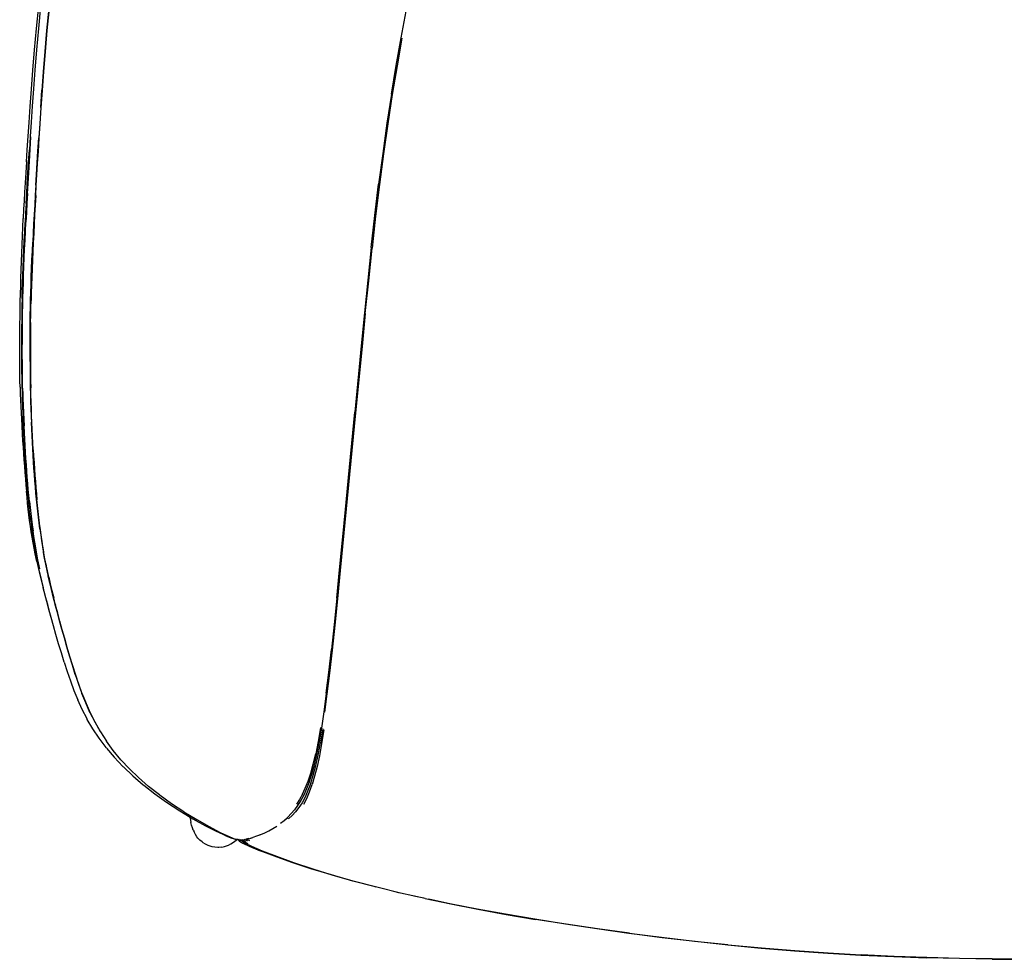
# Model space of a CAD drawing. Units: metres. Extents: x -0.302 to 0.302, y -0.283 to 0.283.
# Drawn here: x -0.302 to -0.006, y -0.283 to -0.001 of the extents above; entities that cross this region are included whole.
import ezdxf

# ---------------------------------------------------------------- set-up
doc = ezdxf.new("R2010")
doc.units = ezdxf.units.M
doc.header["$MEASUREMENT"] = 0

# ---------------------------------------------------------------- blocks, each defined once
blk = doc.blocks.new('120a974c-7e0b-4db7-9b5a-bff3db4f5058')
for p, q in [((-0.29527, -0.02722), (-0.29491, -0.02202)), ((-0.29845, -0.03978), (-0.2982, -0.03598)), ((-0.29888, -0.0468), (-0.29845, -0.03978)), ((-0.2981, -0.07796), (-0.29801, -0.07547)), ((-0.29811, -0.08282), (-0.29817, -0.0851)), ((-0.19915, -0.09869), (-0.20108, -0.11858)), ((-0.20084, -0.11878), (-0.20541, -0.1661)), ((-0.20293, -0.13823), (-0.20108, -0.11858)), ((-0.29597, -0.15004), (-0.29617, -0.14827)), ((-0.29813, -0.15446), (-0.29837, -0.15279)), ((-0.29443, -0.16065), (-0.29446, -0.16051)), ((-0.29094, -0.17624), (-0.29089, -0.17641)), ((-0.27738, -0.2145), (-0.27746, -0.21435)), ((-0.21066, -0.21361), (-0.21135, -0.21782)), ((-0.25055, -0.24005), (-0.25056, -0.23999)), ((-0.24951, -0.24398), (-0.24925, -0.24451)), ((-0.23693, -0.24664), (-0.23687, -0.24673)), ((-0.2363, -0.24669), (-0.23621, -0.24676)), ((-0.23489, -0.24693), (-0.23392, -0.24741)), ((-0.23322, -0.2473), (-0.23423, -0.2468)), ((-0.23316, -0.24708), (-0.23374, -0.24669)), ((-0.23251, -0.24716), (-0.23369, -0.24668)), ((-0.23237, -0.24636), (-0.23178, -0.24618)), ((-0.23269, -0.24881), (-0.22946, -0.25015)), ((-0.20749, -0.25759), (-0.21352, -0.25573)), ((-0.17998, -0.26452), (-0.17222, -0.26614)), ((-0.0891, -0.27843), (-0.09909, -0.27738))]:
    blk.add_line(p, q)
for points in [[(-0.29653, -0.00344, 0), (-0.29587, 0.00332, 0), (-0.29509, 0.01034, 0)], [(-0.29533, 0.0032, 0), (-0.29599, -0.00351, 0), (-0.29655, -0.0099, 0), (-0.29704, -0.01593, 0), (-0.29746, -0.02158, 0), (-0.29782, -0.02679, 0)], [(-0.29512, -0.02732, 0), (-0.29476, -0.02212, 0), (-0.29435, -0.01649, 0), (-0.29387, -0.01048, 0), (-0.29331, -0.00411, 0), (-0.29266, 0.00256, 0)], [(-0.2928, 0.00266, 0), (-0.29345, -0.00402, 0), (-0.29401, -0.01038, 0), (-0.29449, -0.0164, 0), (-0.29491, -0.02202, 0)], [(-0.29488, -0.02206, 0), (-0.29447, -0.01644, 0), (-0.29398, -0.01042, 0), (-0.29342, -0.00406, 0), (-0.29277, 0.00262, 0)], [(-0.19004, -0.02314, 0), (-0.18862, -0.0146, 0), (-0.18714, -0.00629, 0), (-0.1856, 0.00178, 0)], [(-0.29761, -0.01596, 0), (-0.29711, -0.00988, 0), (-0.29653, -0.00344, 0)], [(-0.1869, -0.0064, 0), (-0.18838, -0.01472, 0), (-0.18981, -0.02327, 0), (-0.19118, -0.03206, 0), (-0.19247, -0.04107, 0)], [(-0.29842, -0.02689, 0), (-0.29804, -0.02165, 0), (-0.29761, -0.01596, 0)], [(-0.29488, -0.02206, 0), (-0.29524, -0.02726, 0), (-0.29556, -0.03201, 0), (-0.29585, -0.03634, 0), (-0.2961, -0.0403, 0)], [(-0.19004, -0.02314, 0), (-0.19139, -0.03192, 0), (-0.19268, -0.04093, 0), (-0.1939, -0.05016, 0)], [(-0.29954, -0.04349, 0), (-0.29931, -0.03992, 0), (-0.29875, -0.03166, 0), (-0.29842, -0.02689, 0)], [(-0.29782, -0.02679, 0), (-0.29814, -0.03154, 0), (-0.29843, -0.03588, 0), (-0.29868, -0.03985, 0)], [(-0.29621, -0.044, 0), (-0.29598, -0.04036, 0), (-0.29572, -0.03639, 0), (-0.29544, -0.03206, 0), (-0.29512, -0.02732, 0)], [(-0.29527, -0.02722, 0), (-0.29559, -0.03197, 0), (-0.29587, -0.0363, 0)], [(-0.29675, -0.05045, 0), (-0.29656, -0.04729, 0), (-0.29613, -0.04026, 0), (-0.29587, -0.0363, 0)], [(-0.29965, -0.05598, 0), (-0.29948, -0.05306, 0), (-0.29931, -0.05005, 0), (-0.29912, -0.04689, 0), (-0.29891, -0.0435, 0), (-0.29868, -0.03985, 0)], [(-0.2961, -0.0403, 0), (-0.29633, -0.04395, 0), (-0.29653, -0.04733, 0), (-0.29672, -0.0505, 0)], [(-0.19247, -0.04107, 0), (-0.19368, -0.05031, 0), (-0.19479, -0.05977, 0), (-0.19586, -0.06939, 0)], [(-0.29954, -0.04349, 0), (-0.29975, -0.04675, 0), (-0.29994, -0.04975, 0), (-0.30012, -0.05257, 0), (-0.30027, -0.05515, 0)], [(-0.29678, -0.05356, 0), (-0.2966, -0.05055, 0), (-0.29641, -0.04738, 0), (-0.29621, -0.044, 0)], [(-0.29925, -0.05296, 0), (-0.29907, -0.04996, 0), (-0.29888, -0.0468, 0)], [(-0.19612, -0.0692, 0), (-0.19503, -0.0596, 0), (-0.1939, -0.05016, 0)], [(-0.29925, -0.05296, 0), (-0.29941, -0.05587, 0), (-0.29957, -0.05872, 0), (-0.29971, -0.06153, 0)], [(-0.29675, -0.05045, 0), (-0.29693, -0.05347, 0), (-0.29709, -0.05638, 0), (-0.29725, -0.05925, 0), (-0.2974, -0.06207, 0), (-0.29754, -0.06485, 0), (-0.29767, -0.06759, 0)], [(-0.29672, -0.0505, 0), (-0.2969, -0.05351, 0), (-0.29706, -0.05643, 0), (-0.29722, -0.05929, 0), (-0.29737, -0.06212, 0), (-0.29751, -0.0649, 0)], [(-0.30027, -0.05515, 0), (-0.3004, -0.05766, 0), (-0.30054, -0.06052, 0)], [(-0.29965, -0.05598, 0), (-0.2998, -0.05884, 0), (-0.29995, -0.06166, 0)], [(-0.29678, -0.05356, 0), (-0.29694, -0.05648, 0), (-0.2971, -0.05935, 0), (-0.29725, -0.06217, 0), (-0.29739, -0.06495, 0)], [(-0.30087, -0.06828, 0), (-0.30077, -0.06569, 0), (-0.30066, -0.06311, 0), (-0.30054, -0.06052, 0)], [(-0.30034, -0.06984, 0), (-0.30022, -0.06716, 0), (-0.30009, -0.06443, 0), (-0.29995, -0.06166, 0)], [(-0.30021, -0.07231, 0), (-0.3001, -0.06969, 0), (-0.29998, -0.06701, 0), (-0.29985, -0.06429, 0), (-0.29971, -0.06153, 0)], [(-0.29751, -0.0649, 0), (-0.29764, -0.06763, 0), (-0.29776, -0.07032, 0), (-0.29788, -0.07296, 0), (-0.29798, -0.07552, 0)], [(-0.29739, -0.06495, 0), (-0.29752, -0.06769, 0), (-0.29764, -0.07038, 0), (-0.29776, -0.07301, 0), (-0.29786, -0.07558, 0), (-0.29795, -0.07807, 0)], [(-0.29801, -0.07547, 0), (-0.2979, -0.0729, 0), (-0.29779, -0.07027, 0), (-0.29767, -0.06759, 0)], [(-0.30128, -0.08076, 0), (-0.30122, -0.07837, 0), (-0.30114, -0.07592, 0), (-0.30106, -0.07341, 0), (-0.30097, -0.07086, 0), (-0.30087, -0.06828, 0)], [(-0.30086, -0.0845, 0), (-0.3008, -0.08224, 0), (-0.30073, -0.07991, 0), (-0.30064, -0.07751, 0), (-0.30055, -0.07503, 0), (-0.30045, -0.07247, 0), (-0.30034, -0.06984, 0)], [(-0.19612, -0.0692, 0), (-0.19716, -0.07894, 0), (-0.19817, -0.08878, 0), (-0.19915, -0.09869, 0)], [(-0.19789, -0.08897, 0), (-0.19688, -0.07913, 0), (-0.19586, -0.06939, 0)], [(-0.30055, -0.08206, 0), (-0.30048, -0.07974, 0), (-0.3004, -0.07734, 0), (-0.30031, -0.07486, 0), (-0.30021, -0.07231, 0)], [(-0.29829, -0.08503, 0), (-0.29823, -0.08276, 0), (-0.29816, -0.08042, 0), (-0.29807, -0.07801, 0), (-0.29798, -0.07552, 0)], [(-0.29837, -0.08719, 0), (-0.29831, -0.08497, 0), (-0.29825, -0.0827, 0), (-0.29818, -0.08036, 0), (-0.2981, -0.07796, 0)], [(-0.29795, -0.07807, 0), (-0.29803, -0.08048, 0), (-0.29811, -0.08282, 0)], [(-0.30144, -0.08769, 0), (-0.3014, -0.08542, 0), (-0.30134, -0.08311, 0), (-0.30128, -0.08076, 0)], [(-0.30074, -0.09085, 0), (-0.3007, -0.0887, 0), (-0.30066, -0.08653, 0), (-0.30061, -0.08432, 0), (-0.30055, -0.08206, 0)], [(-0.30086, -0.0845, 0), (-0.30091, -0.08671, 0), (-0.30095, -0.08889, 0), (-0.30098, -0.09104, 0), (-0.30101, -0.09318, 0), (-0.30103, -0.09532, 0), (-0.30104, -0.09747, 0), (-0.30104, -0.09964, 0), (-0.30104, -0.10181, 0)], [(-0.29844, -0.09375, 0), (-0.29842, -0.0916, 0), (-0.29838, -0.08944, 0), (-0.29834, -0.08725, 0), (-0.29829, -0.08503, 0)], [(-0.2983, -0.09168, 0), (-0.29826, -0.08951, 0), (-0.29822, -0.08732, 0), (-0.29817, -0.0851, 0)], [(-0.30151, -0.09215, 0), (-0.30148, -0.08993, 0), (-0.30144, -0.08769, 0)], [(-0.29849, -0.09583, 0), (-0.29847, -0.09368, 0), (-0.29844, -0.09153, 0), (-0.29841, -0.08937, 0), (-0.29837, -0.08719, 0)], [(-0.30079, -0.10376, 0), (-0.3008, -0.10159, 0), (-0.3008, -0.09942, 0), (-0.30079, -0.09726, 0), (-0.30078, -0.09512, 0), (-0.30076, -0.09298, 0), (-0.30074, -0.09085, 0)], [(-0.19789, -0.08897, 0), (-0.19888, -0.09889, 0), (-0.20084, -0.11878, 0)], [(-0.30157, -0.09873, 0), (-0.30156, -0.09655, 0), (-0.30154, -0.09435, 0), (-0.30151, -0.09215, 0)], [(-0.29847, -0.10244, 0), (-0.29848, -0.10026, 0), (-0.29847, -0.09808, 0), (-0.29846, -0.09591, 0), (-0.29844, -0.09375, 0)], [(-0.2983, -0.09168, 0), (-0.29832, -0.09383, 0), (-0.29834, -0.09599, 0), (-0.29835, -0.09816, 0)], [(-0.29849, -0.09583, 0), (-0.2985, -0.098, 0), (-0.2985, -0.10017, 0), (-0.2985, -0.10236, 0), (-0.29849, -0.10455, 0)], [(-0.30158, -0.10301, 0), (-0.30158, -0.10088, 0), (-0.30157, -0.09873, 0)], [(-0.29835, -0.09816, 0), (-0.29836, -0.10034, 0), (-0.29836, -0.10253, 0)], [(-0.30149, -0.11112, 0), (-0.30154, -0.10915, 0), (-0.30156, -0.10714, 0), (-0.30158, -0.10509, 0), (-0.30158, -0.10301, 0)], [(-0.30104, -0.10181, 0), (-0.30103, -0.10399, 0), (-0.30101, -0.10617, 0), (-0.30098, -0.10834, 0), (-0.30094, -0.1105, 0), (-0.30089, -0.11265, 0), (-0.30084, -0.11477, 0)], [(-0.29847, -0.10244, 0), (-0.29846, -0.10463, 0), (-0.29844, -0.10683, 0), (-0.29842, -0.10901, 0)], [(-0.29836, -0.10253, 0), (-0.29834, -0.10473, 0), (-0.29833, -0.10692, 0), (-0.2983, -0.10911, 0), (-0.29826, -0.11129, 0)], [(-0.30066, -0.11237, 0), (-0.3007, -0.11024, 0), (-0.30074, -0.10809, 0), (-0.30077, -0.10593, 0), (-0.30079, -0.10376, 0)], [(-0.29849, -0.10455, 0), (-0.29847, -0.10674, 0), (-0.29844, -0.10892, 0), (-0.2984, -0.1111, 0)], [(-0.29842, -0.10901, 0), (-0.29838, -0.11119, 0), (-0.29833, -0.11335, 0)], [(-0.30149, -0.11112, 0), (-0.30144, -0.11306, 0), (-0.30137, -0.11498, 0), (-0.30129, -0.11689, 0), (-0.30119, -0.1188, 0)], [(-0.2984, -0.1111, 0), (-0.29836, -0.11325, 0), (-0.2983, -0.11538, 0), (-0.29823, -0.11749, 0), (-0.29816, -0.11957, 0), (-0.29807, -0.12163, 0)], [(-0.29793, -0.12184, 0), (-0.29801, -0.11978, 0), (-0.29809, -0.11769, 0), (-0.29816, -0.11558, 0), (-0.29821, -0.11345, 0), (-0.29826, -0.11129, 0)], [(-0.30084, -0.11477, 0), (-0.30077, -0.11687, 0), (-0.30069, -0.11894, 0)], [(-0.30066, -0.11237, 0), (-0.3006, -0.11448, 0), (-0.30053, -0.11657, 0), (-0.30045, -0.11864, 0), (-0.30037, -0.12068, 0), (-0.30028, -0.1227, 0)], [(-0.29833, -0.11335, 0), (-0.29827, -0.11548, 0), (-0.29821, -0.11759, 0), (-0.29813, -0.11967, 0), (-0.29805, -0.12173, 0), (-0.29796, -0.12377, 0)], [(-0.30119, -0.1188, 0), (-0.30109, -0.12073, 0), (-0.30098, -0.12268, 0), (-0.30083, -0.12519, 0), (-0.30071, -0.12714, 0)], [(-0.30069, -0.11894, 0), (-0.30061, -0.12099, 0), (-0.30052, -0.12301, 0), (-0.30042, -0.12502, 0), (-0.30031, -0.127, 0)], [(-0.30007, -0.12667, 0), (-0.30018, -0.12469, 0), (-0.30028, -0.1227, 0)], [(-0.29788, -0.12567, 0), (-0.29798, -0.12366, 0), (-0.29807, -0.12163, 0)], [(-0.29796, -0.12377, 0), (-0.29786, -0.12578, 0), (-0.29775, -0.12777, 0), (-0.29764, -0.12974, 0)], [(-0.29752, -0.12985, 0), (-0.29764, -0.12788, 0), (-0.29774, -0.12589, 0), (-0.29784, -0.12388, 0), (-0.29793, -0.12184, 0)], [(-0.2997, -0.13661, 0), (-0.29983, -0.13472, 0), (-0.29996, -0.13282, 0), (-0.30008, -0.1309, 0), (-0.3002, -0.12896, 0), (-0.30031, -0.127, 0)], [(-0.29972, -0.13248, 0), (-0.29984, -0.13056, 0), (-0.29996, -0.12863, 0), (-0.30007, -0.12667, 0)], [(-0.29743, -0.1335, 0), (-0.29755, -0.13158, 0), (-0.29767, -0.12963, 0), (-0.29778, -0.12766, 0), (-0.29788, -0.12567, 0)], [(-0.30071, -0.12714, 0), (-0.30059, -0.12908, 0), (-0.30046, -0.13101, 0), (-0.30032, -0.13293, 0), (-0.30018, -0.13483, 0), (-0.30004, -0.13672, 0)], [(-0.29764, -0.12974, 0), (-0.29752, -0.13169, 0), (-0.2974, -0.13361, 0), (-0.29727, -0.13552, 0)], [(-0.29752, -0.12985, 0), (-0.29741, -0.1318, 0), (-0.29728, -0.13373, 0), (-0.29716, -0.13564, 0), (-0.29702, -0.13754, 0), (-0.29688, -0.13941, 0)], [(-0.29865, -0.1454, 0), (-0.29883, -0.14361, 0), (-0.299, -0.1418, 0), (-0.29916, -0.13998, 0), (-0.29931, -0.13813, 0), (-0.29945, -0.13627, 0), (-0.29959, -0.13438, 0), (-0.29972, -0.13248, 0)], [(-0.29617, -0.14827, 0), (-0.29636, -0.14648, 0), (-0.29654, -0.14468, 0), (-0.29671, -0.14286, 0), (-0.29687, -0.14102, 0), (-0.29702, -0.13917, 0), (-0.29716, -0.1373, 0), (-0.2973, -0.13541, 0), (-0.29743, -0.1335, 0)], [(-0.29699, -0.13929, 0), (-0.29714, -0.13742, 0), (-0.29727, -0.13552, 0)], [(-0.30004, -0.13672, 0), (-0.29988, -0.13859, 0), (-0.29972, -0.14045, 0), (-0.29956, -0.14228, 0)], [(-0.29908, -0.14396, 0), (-0.29924, -0.14215, 0), (-0.2994, -0.14032, 0), (-0.29955, -0.13847, 0), (-0.2997, -0.13661, 0)], [(-0.20645, -0.17434, 0), (-0.2056, -0.1659, 0), (-0.20472, -0.15703, 0), (-0.20383, -0.14778, 0), (-0.20293, -0.13823, 0)], [(-0.29652, -0.1448, 0), (-0.29668, -0.14298, 0), (-0.29684, -0.14114, 0), (-0.29699, -0.13929, 0)], [(-0.29688, -0.13941, 0), (-0.29673, -0.14127, 0), (-0.29657, -0.14311, 0), (-0.2964, -0.14493, 0)], [(-0.29881, -0.1494, 0), (-0.29901, -0.14766, 0), (-0.2992, -0.14589, 0), (-0.29938, -0.1441, 0), (-0.29956, -0.14228, 0)], [(-0.29908, -0.14396, 0), (-0.2989, -0.14576, 0), (-0.29871, -0.14754, 0)], [(-0.29829, -0.15106, 0), (-0.29851, -0.14931, 0), (-0.29871, -0.14754, 0)], [(-0.29865, -0.1454, 0), (-0.29846, -0.14718, 0), (-0.29827, -0.14894, 0), (-0.29805, -0.15069, 0), (-0.29783, -0.15242, 0), (-0.29759, -0.15415, 0)], [(-0.29652, -0.1448, 0), (-0.29634, -0.14661, 0), (-0.29615, -0.1484, 0), (-0.29595, -0.15017, 0), (-0.29573, -0.15193, 0)], [(-0.29603, -0.14853, 0), (-0.29622, -0.14674, 0), (-0.2964, -0.14493, 0)], [(-0.29837, -0.15279, 0), (-0.2986, -0.15111, 0), (-0.29881, -0.1494, 0)], [(-0.29562, -0.15207, 0), (-0.29583, -0.15031, 0), (-0.29603, -0.14853, 0)], [(-0.29553, -0.15355, 0), (-0.29576, -0.1518, 0), (-0.29597, -0.15004, 0)], [(-0.29829, -0.15106, 0), (-0.29807, -0.15281, 0), (-0.29783, -0.15454, 0), (-0.29757, -0.15627, 0)], [(-0.29573, -0.15193, 0), (-0.29551, -0.15369, 0), (-0.29526, -0.15543, 0), (-0.29501, -0.15717, 0), (-0.29473, -0.15891, 0), (-0.29443, -0.16065, 0)], [(-0.29461, -0.15905, 0), (-0.29489, -0.15731, 0), (-0.29515, -0.15557, 0), (-0.29539, -0.15382, 0), (-0.29562, -0.15207, 0)], [(-0.29553, -0.15355, 0), (-0.29529, -0.1553, 0), (-0.29503, -0.15703, 0), (-0.29475, -0.15877, 0), (-0.29446, -0.16051, 0)], [(-0.29645, -0.16336, 0), (-0.29694, -0.16107, 0), (-0.29728, -0.15939, 0), (-0.29759, -0.15774, 0), (-0.29787, -0.1561, 0), (-0.29813, -0.15446, 0)], [(-0.29706, -0.15759, 0), (-0.29733, -0.15587, 0), (-0.29759, -0.15415, 0)], [(-0.29757, -0.15627, 0), (-0.29729, -0.158, 0), (-0.297, -0.15973, 0), (-0.29668, -0.16149, 0), (-0.29633, -0.16327, 0), (-0.29595, -0.1651, 0)], [(-0.2961, -0.16284, 0), (-0.29645, -0.16106, 0), (-0.29676, -0.15931, 0), (-0.29706, -0.15759, 0)], [(-0.29365, -0.16436, 0), (-0.294, -0.16256, 0), (-0.29432, -0.1608, 0), (-0.29461, -0.15905, 0)], [(-0.29379, -0.16407, 0), (-0.29414, -0.16228, 0), (-0.29446, -0.16051, 0)], [(-0.29252, -0.16992, 0), (-0.29298, -0.16795, 0), (-0.29339, -0.16605, 0), (-0.29377, -0.16421, 0), (-0.29411, -0.16241, 0), (-0.29443, -0.16065, 0)], [(-0.29645, -0.16336, 0), (-0.29604, -0.1652, 0), (-0.29558, -0.16713, 0), (-0.29509, -0.16914, 0), (-0.29454, -0.17127, 0)], [(-0.29552, -0.16559, 0), (-0.29572, -0.16466, 0), (-0.2961, -0.16284, 0)], [(-0.29347, -0.1754, 0), (-0.29406, -0.17315, 0), (-0.29459, -0.17101, 0), (-0.29509, -0.16896, 0), (-0.29554, -0.167, 0), (-0.29595, -0.1651, 0)], [(-0.29379, -0.16407, 0), (-0.29341, -0.16591, 0), (-0.293, -0.16781, 0)], [(-0.29286, -0.1681, 0), (-0.29327, -0.1662, 0), (-0.29365, -0.16436, 0)], [(-0.29094, -0.17624, 0), (-0.29152, -0.17398, 0), (-0.29206, -0.17183, 0), (-0.29255, -0.16978, 0), (-0.293, -0.16781, 0)], [(-0.29286, -0.1681, 0), (-0.29241, -0.17007, 0), (-0.29192, -0.17213, 0), (-0.29138, -0.17428, 0)], [(-0.20541, -0.1661, 0), (-0.20625, -0.17455, 0), (-0.20708, -0.18253, 0), (-0.20788, -0.19, 0), (-0.20866, -0.19685, 0), (-0.20941, -0.20306, 0), (-0.21013, -0.20861, 0)], [(-0.29221, -0.17986, 0), (-0.29252, -0.17876, 0), (-0.29319, -0.17633, 0), (-0.29382, -0.17398, 0), (-0.29396, -0.1735, 0), (-0.29454, -0.17127, 0)], [(-0.29252, -0.16992, 0), (-0.29203, -0.17198, 0), (-0.2915, -0.17413, 0), (-0.29092, -0.17638, 0)], [(-0.28651, -0.19188, 0), (-0.28731, -0.18915, 0), (-0.28808, -0.18648, 0), (-0.28881, -0.18387, 0), (-0.28951, -0.18134, 0), (-0.29018, -0.17889, 0), (-0.2908, -0.17654, 0), (-0.29138, -0.17428, 0)], [(-0.29147, -0.18272, 0), (-0.29217, -0.1802, 0), (-0.29284, -0.17775, 0), (-0.29347, -0.1754, 0)], [(-0.28819, -0.18633, 0), (-0.28893, -0.18372, 0), (-0.28963, -0.18119, 0), (-0.29029, -0.17874, 0), (-0.29092, -0.17638, 0)], [(-0.20645, -0.17434, 0), (-0.20728, -0.18232, 0), (-0.20808, -0.1898, 0)], [(-0.28991, -0.18811, 0), (-0.29072, -0.18533, 0), (-0.29147, -0.18272, 0)], [(-0.28824, -0.19361, 0), (-0.28909, -0.19084, 0), (-0.28991, -0.18811, 0)], [(-0.2849, -0.1973, 0), (-0.28578, -0.1945, 0), (-0.28662, -0.19173, 0), (-0.28742, -0.189, 0), (-0.28819, -0.18633, 0)], [(-0.28283, -0.20313, 0), (-0.28385, -0.20028, 0), (-0.28479, -0.19746, 0), (-0.28567, -0.19465, 0), (-0.28651, -0.19188, 0)], [(-0.2096, -0.20289, 0), (-0.20886, -0.19667, 0), (-0.20808, -0.1898, 0)], [(-0.28824, -0.19361, 0), (-0.28734, -0.19641, 0), (-0.28638, -0.19924, 0), (-0.28532, -0.20208, 0), (-0.28416, -0.20494, 0)], [(-0.2849, -0.1973, 0), (-0.28396, -0.20013, 0), (-0.28293, -0.20298, 0)], [(-0.28052, -0.20868, 0), (-0.28179, -0.20583, 0), (-0.28293, -0.20298, 0)], [(-0.28283, -0.20313, 0), (-0.28169, -0.20598, 0), (-0.28042, -0.20883, 0)], [(-0.2096, -0.20289, 0), (-0.21031, -0.20849, 0), (-0.21101, -0.2134, 0), (-0.21171, -0.21763, 0)], [(-0.2813, -0.21077, 0), (-0.28138, -0.21064, 0), (-0.28285, -0.20779, 0), (-0.28416, -0.20494, 0)], [(-0.28052, -0.20868, 0), (-0.27908, -0.21152, 0), (-0.27746, -0.21435, 0)], [(-0.28042, -0.20883, 0), (-0.27899, -0.21167, 0), (-0.27738, -0.2145, 0), (-0.27555, -0.21732, 0)], [(-0.27554, -0.21938, 0), (-0.27566, -0.21923, 0), (-0.27777, -0.21643, 0), (-0.27964, -0.21361, 0), (-0.2813, -0.21077, 0)], [(-0.21133, -0.21317, 0), (-0.21204, -0.21744, 0), (-0.21277, -0.22107, 0)], [(-0.21032, -0.21387, 0), (-0.21101, -0.21807, 0), (-0.21168, -0.22172, 0)], [(-0.27121, -0.22285, 0), (-0.2735, -0.2201, 0), (-0.27555, -0.21732, 0)], [(-0.2147, -0.22955, 0), (-0.21391, -0.22716, 0), (-0.21316, -0.2244, 0), (-0.21243, -0.22126, 0), (-0.21171, -0.21763, 0)], [(-0.21427, -0.22994, 0), (-0.21349, -0.22746, 0), (-0.21275, -0.22464, 0), (-0.21204, -0.22146, 0), (-0.21135, -0.21782, 0)], [(-0.27554, -0.21938, 0), (-0.2732, -0.22214, 0), (-0.27061, -0.22487, 0)], [(-0.21507, -0.2293, 0), (-0.21428, -0.22694, 0), (-0.21352, -0.22421, 0), (-0.21277, -0.22107, 0)], [(-0.25967, -0.23342, 0), (-0.26291, -0.23086, 0), (-0.26591, -0.22824, 0), (-0.26868, -0.22557, 0), (-0.27121, -0.22285, 0)], [(-0.21168, -0.22172, 0), (-0.21237, -0.22493, 0), (-0.21309, -0.22776, 0), (-0.21384, -0.23026, 0)], [(-0.27061, -0.22487, 0), (-0.27044, -0.22503, 0), (-0.26761, -0.22771, 0)], [(-0.26761, -0.22771, 0), (-0.26454, -0.23035, 0), (-0.26435, -0.2305, 0), (-0.26105, -0.23308, 0), (-0.25752, -0.2356, 0), (-0.25357, -0.23818, 0)], [(-0.21427, -0.22994, 0), (-0.21509, -0.23213, 0), (-0.21595, -0.23406, 0), (-0.21687, -0.23575, 0), (-0.21783, -0.23722, 0)], [(-0.2147, -0.22955, 0), (-0.21552, -0.23164, 0), (-0.21638, -0.23348, 0), (-0.21728, -0.2351, 0)], [(-0.21674, -0.23316, 0), (-0.21589, -0.23135, 0), (-0.21507, -0.2293, 0)], [(-0.21634, -0.23618, 0), (-0.21546, -0.23445, 0), (-0.21462, -0.23249, 0), (-0.21384, -0.23026, 0)], [(-0.21674, -0.23316, 0), (-0.21763, -0.23477, 0), (-0.21854, -0.23622, 0)], [(-0.25234, -0.23849, 0), (-0.25602, -0.23606, 0), (-0.25948, -0.23356, 0), (-0.25967, -0.23342, 0)], [(-0.21728, -0.2351, 0), (-0.2182, -0.23655, 0), (-0.21914, -0.23786, 0), (-0.22012, -0.23903, 0), (-0.22113, -0.24008, 0)], [(-0.25357, -0.23818, 0), (-0.24964, -0.24055, 0), (-0.24583, -0.24268, 0), (-0.24245, -0.24444, 0)], [(-0.25234, -0.23849, 0), (-0.24848, -0.24083, 0), (-0.24473, -0.24293, 0)], [(-0.21783, -0.23722, 0), (-0.21884, -0.2385, 0), (-0.21988, -0.2396, 0), (-0.22094, -0.24056, 0)], [(-0.25055, -0.24005, 0), (-0.25037, -0.24097, 0), (-0.25023, -0.24174, 0)], [(-0.24951, -0.24398, 0), (-0.24975, -0.24331, 0), (-0.25002, -0.24254, 0), (-0.25023, -0.24174, 0)], [(-0.22331, -0.24194, 0), (-0.22219, -0.24105, 0), (-0.22113, -0.24008, 0)], [(-0.22113, -0.24028, 0), (-0.2222, -0.24118, 0), (-0.22331, -0.24202, 0)], [(-0.24839, -0.24596, 0), (-0.24887, -0.24526, 0), (-0.24925, -0.24451, 0)], [(-0.24473, -0.24293, 0), (-0.24141, -0.24465, 0), (-0.23875, -0.24592, 0)], [(-0.23673, -0.24681, 0), (-0.23779, -0.24654, 0), (-0.2396, -0.2458, 0), (-0.23975, -0.24573, 0), (-0.24245, -0.24444, 0)], [(-0.22982, -0.2455, 0), (-0.22925, -0.24528, 0), (-0.22804, -0.24476, 0), (-0.22682, -0.24417, 0)], [(-0.22682, -0.24417, 0), (-0.22563, -0.24353, 0), (-0.22446, -0.24281, 0)], [(-0.24752, -0.24698, 0), (-0.2481, -0.24635, 0), (-0.24839, -0.24596, 0)], [(-0.24504, -0.24861, 0), (-0.24582, -0.24824, 0), (-0.24655, -0.24778, 0), (-0.24687, -0.24753, 0), (-0.24752, -0.24698, 0)], [(-0.23897, -0.24851, 0), (-0.2382, -0.2481, 0), (-0.23773, -0.24781, 0), (-0.23702, -0.2473, 0), (-0.23628, -0.24669, 0)], [(-0.23875, -0.24592, 0), (-0.23692, -0.24665, 0), (-0.23558, -0.24697, 0), (-0.23516, -0.24696, 0), (-0.23462, -0.24692, 0)], [(-0.23604, -0.24676, 0), (-0.23657, -0.24681, 0), (-0.23673, -0.24681, 0)], [(-0.23636, -0.2467, 0), (-0.23594, -0.24679, 0), (-0.23595, -0.24676, 0)], [(-0.23621, -0.24676, 0), (-0.23604, -0.24676, 0), (-0.23601, -0.24674, 0)], [(-0.2361, -0.24672, 0), (-0.23608, -0.24675, 0), (-0.23595, -0.24685, 0)], [(-0.23608, -0.24675, 0), (-0.23577, -0.24717, 0), (-0.23479, -0.24779, 0), (-0.23465, -0.24787, 0), (-0.23269, -0.24881, 0)], [(-0.23577, -0.24717, 0), (-0.23587, -0.24702, 0), (-0.23594, -0.24685, 0), (-0.23595, -0.24676, 0)], [(-0.23572, -0.24682, 0), (-0.23578, -0.24684, 0), (-0.23595, -0.24685, 0), (-0.23563, -0.24725, 0), (-0.23465, -0.24787, 0)], [(-0.23582, -0.24691, 0), (-0.23594, -0.24679, 0), (-0.23587, -0.24678, 0)], [(-0.23335, -0.24805, 0), (-0.23505, -0.2472, 0), (-0.23549, -0.24688, 0)], [(-0.23522, -0.24695, 0), (-0.23504, -0.24708, 0), (-0.23311, -0.24804, 0)], [(-0.23371, -0.24762, 0), (-0.23501, -0.24698, 0), (-0.23505, -0.24695, 0)], [(-0.23486, -0.24708, 0), (-0.23483, -0.24724, 0), (-0.235, -0.24694, 0)], [(-0.23378, -0.24694, 0), (-0.23433, -0.24701, 0), (-0.23473, -0.24701, 0), (-0.23496, -0.24693, 0)], [(-0.2332, -0.24796, 0), (-0.23394, -0.24759, 0), (-0.23486, -0.24693, 0), (-0.23487, -0.24692, 0)], [(-0.2347, -0.24735, 0), (-0.23483, -0.24724, 0), (-0.23391, -0.24788, 0), (-0.23362, -0.24803, 0)], [(-0.23481, -0.24691, 0), (-0.23462, -0.24692, 0), (-0.23409, -0.24685, 0), (-0.2334, -0.2467, 0)], [(-0.21352, -0.25573, 0), (-0.21937, -0.25377, 0), (-0.22448, -0.25193, 0), (-0.22875, -0.25027, 0), (-0.2319, -0.24894, 0), (-0.23379, -0.24799, 0), (-0.2347, -0.24735, 0)], [(-0.23287, -0.24649, 0), (-0.2332, -0.24657, 0), (-0.23365, -0.24666, 0)], [(-0.2334, -0.2467, 0), (-0.23258, -0.24647, 0), (-0.23163, -0.24618, 0)], [(-0.22943, -0.24535, 0), (-0.23058, -0.2458, 0), (-0.23163, -0.24618, 0)], [(-0.24096, -0.24909, 0), (-0.24183, -0.24917, 0), (-0.24216, -0.24917, 0), (-0.24303, -0.24913, 0), (-0.24388, -0.24898, 0), (-0.24471, -0.24872, 0), (-0.24504, -0.24861, 0)], [(-0.24096, -0.24909, 0), (-0.24012, -0.2489, 0), (-0.23979, -0.24881, 0), (-0.23897, -0.24851, 0)], [(-0.19469, -0.26108, 0), (-0.19489, -0.26103, 0), (-0.20165, -0.25926, 0), (-0.20808, -0.25744, 0), (-0.21419, -0.25556, 0), (-0.21994, -0.25365, 0), (-0.22512, -0.2518, 0), (-0.22946, -0.25015, 0)], [(-0.17998, -0.26452, 0), (-0.18738, -0.26286, 0), (-0.19443, -0.26115, 0), (-0.20113, -0.2594, 0), (-0.20749, -0.25759, 0)], [(-0.1877, -0.26278, 0), (-0.18779, -0.26276, 0), (-0.18933, -0.26238, 0)], [(-0.18008, -0.26449, 0), (-0.18034, -0.26444, 0), (-0.1833, -0.26377, 0)], [(-0.16438, -0.26767, 0), (-0.17254, -0.26608, 0), (-0.17887, -0.26475, 0)], [(-0.17222, -0.26614, 0), (-0.1641, -0.26771, 0), (-0.15563, -0.26926, 0), (-0.1468, -0.27076, 0)], [(-0.14702, -0.27075, 0), (-0.15588, -0.26923, 0), (-0.16438, -0.26767, 0)], [(-0.12844, -0.27362, 0), (-0.13786, -0.27222, 0), (-0.14702, -0.27075, 0)], [(-0.11865, -0.27493, 0), (-0.12827, -0.2736, 0), (-0.13767, -0.27221, 0), (-0.1468, -0.27076, 0)], [(-0.09909, -0.27738, 0), (-0.10901, -0.27621, 0), (-0.11881, -0.27496, 0), (-0.12844, -0.27362, 0)], [(-0.11865, -0.27493, 0), (-0.10887, -0.27617, 0), (-0.09897, -0.27733, 0), (-0.089, -0.27838, 0), (-0.079, -0.27931, 0), (-0.06902, -0.28013, 0)], [(-0.0891, -0.27843, 0), (-0.07909, -0.27938, 0), (-0.0691, -0.2802, 0), (-0.05914, -0.2809, 0), (-0.04921, -0.28148, 0), (-0.03932, -0.28195, 0), (-0.02946, -0.2823, 0)], [(-0.06902, -0.28013, 0), (-0.05907, -0.28083, 0), (-0.04916, -0.28141, 0)], [(-0.0196, -0.28248, 0), (-0.02942, -0.28223, 0), (-0.03927, -0.28187, 0), (-0.04916, -0.28141, 0)], [(-0.00981, -0.2827, 0), (-0.01962, -0.28255, 0), (-0.02946, -0.2823, 0)], [(0, -0.28267, 0), (-0.0098, -0.28262, 0), (-0.0196, -0.28248, 0)], [(-0.00981, -0.2827, 0), (0, -0.28275, 0), (0.00981, -0.2827, 0), (0.01962, -0.28255, 0), (0.02946, -0.2823, 0), (0.03932, -0.28195, 0), (0.04921, -0.28148, 0)]]:
    blk.add_polyline3d(points)

msp = doc.modelspace()

# ---------------------------------------------------------------- block references
msp.add_blockref('120a974c-7e0b-4db7-9b5a-bff3db4f5058', (0, 0))

doc.saveas('drawing.dxf')
